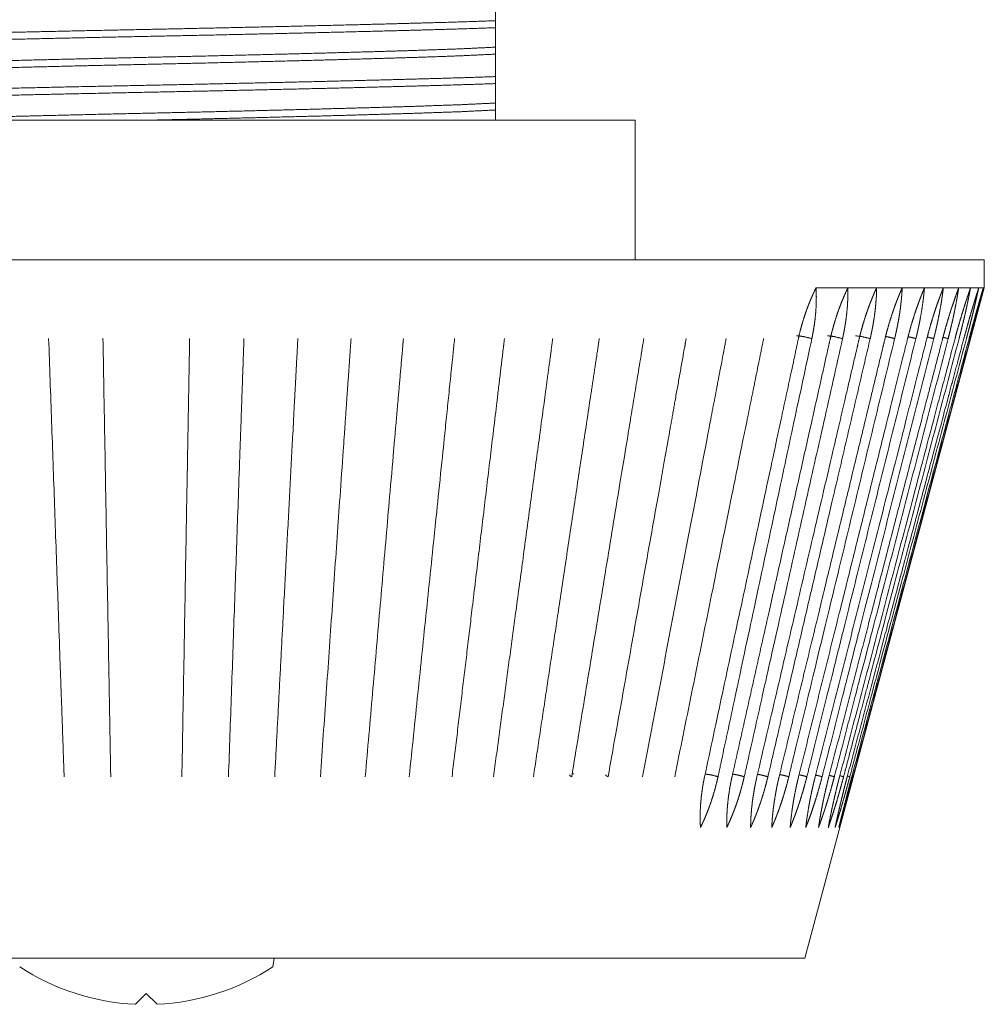
# Model space of a CAD drawing. Units: inches. Extents: x 7.5 to 33.1, y 11.9 to 23.5.
# Drawn here: x 13.5 to 14.4, y 21.7 to 22.6 of the extents above; entities that cross this region are included whole.
import ezdxf

# ---------------------------------------------------------------- set-up
doc = ezdxf.new("R2010")
doc.units = ezdxf.units.IN
doc.header["$MEASUREMENT"] = 0
doc.layers.add('1', color=7, linetype='Continuous', true_color=0xffffff)

msp = doc.modelspace()

# ---------------------------------------------------------------- linework, layer by layer
at = {"layer": '1', "color": 18, "linetype": 'Continuous', "lineweight": 18}
for p, q in [((13.93347, 22.5621), (13.93347, 22.55585)), ((13.93347, 22.5121), (13.93347, 22.50585)), ((13.93347, 22.48218), (13.93347, 22.47308)), ((14.05847, 22.34804), (14.05847, 22.47304)), ((14.37097, 22.32304), (14.37097, 22.34804)), ((14.21021, 21.72304), (14.37097, 22.32304)), ((13.7343, 21.71553), (13.73549, 21.72304)), ((13.61121, 21.68188), (13.62097, 21.69165)), ((13.62097, 21.69165), (13.63074, 21.68188))]:
    msp.add_line(p, q, dxfattribs=at)
for start, end in [(236.71176, 267.28824), (272.71176, 303.28824)]:
    msp.add_arc((13.62097, 21.88813), 0.20648, start, end, dxfattribs=at)
for points, knots in [([(13.93347, 22.58218), (13.93347, 22.57274), (13.93347, 22.5621)], [0, 0, 0.469844, 1, 1]), ([(13.30847, 22.54648), (13.33087, 22.54728), (13.35581, 22.54804), (13.39996, 22.54924), (13.4504, 22.55052), (13.50544, 22.55181), (13.56303, 22.55309), (13.67891, 22.55549), (13.7365, 22.55677), (13.79155, 22.55806), (13.84199, 22.55934), (13.88614, 22.56054), (13.91108, 22.5613), (13.93347, 22.5621)], [0, 0, 0.035845, 0.075753, 0.146402, 0.2271, 0.315168, 0.407306, 0.592695, 0.684832, 0.772901, 0.853599, 0.924248, 0.964155, 1, 1]), ([(13.30847, 22.54023), (13.33087, 22.54103), (13.35581, 22.54179), (13.39996, 22.54299), (13.4504, 22.54427), (13.50544, 22.54556), (13.56303, 22.54684), (13.67891, 22.54924), (13.7365, 22.55052), (13.79155, 22.55181), (13.84199, 22.55309), (13.88614, 22.55429), (13.91108, 22.55505), (13.93347, 22.55585)], [0, 0, 0.035845, 0.075753, 0.146402, 0.2271, 0.315168, 0.407306, 0.592695, 0.684832, 0.772901, 0.853599, 0.924248, 0.964155, 1, 1]), ([(13.30847, 22.52015), (13.33932, 22.52164), (13.37877, 22.52304), (13.4191, 22.52424), (13.46517, 22.52552), (13.51545, 22.52681), (13.56805, 22.52809), (13.6739, 22.53049), (13.7265, 22.53177), (13.77678, 22.53306), (13.82285, 22.53434), (13.86318, 22.53554), (13.90263, 22.53694), (13.93347, 22.53843)], [0, 0, 0.049386, 0.112524, 0.177052, 0.250755, 0.331189, 0.415341, 0.58466, 0.668811, 0.749246, 0.822949, 0.887477, 0.950614, 1, 1]), ([(13.30847, 22.5139), (13.33932, 22.51539), (13.37877, 22.51679), (13.4191, 22.51799), (13.46517, 22.51927), (13.51545, 22.52056), (13.56805, 22.52184), (13.6739, 22.52424), (13.7265, 22.52552), (13.77678, 22.52681), (13.82285, 22.52809), (13.86318, 22.52929), (13.90263, 22.53069), (13.93347, 22.53218)], [0, 0, 0.049386, 0.112524, 0.177052, 0.250755, 0.331189, 0.415341, 0.58466, 0.668811, 0.749246, 0.822949, 0.887477, 0.950614, 1, 1]), ([(13.93347, 22.53218), (13.93347, 22.52274), (13.93347, 22.5121)], [0, 0, 0.469844, 1, 1]), ([(13.30847, 22.49648), (13.33087, 22.49728), (13.35581, 22.49804), (13.39996, 22.49924), (13.4504, 22.50052), (13.50544, 22.50181), (13.56303, 22.50309), (13.67891, 22.50549), (13.7365, 22.50677), (13.79155, 22.50806), (13.84199, 22.50934), (13.88614, 22.51054), (13.91108, 22.5113), (13.93347, 22.5121)], [0, 0, 0.035845, 0.075753, 0.146402, 0.2271, 0.315168, 0.407306, 0.592695, 0.684832, 0.772901, 0.853599, 0.924248, 0.964155, 1, 1]), ([(13.30847, 22.49023), (13.33087, 22.49103), (13.35581, 22.49179), (13.39996, 22.49299), (13.4504, 22.49427), (13.50544, 22.49556), (13.56303, 22.49684), (13.67891, 22.49924), (13.7365, 22.50052), (13.79155, 22.50181), (13.84199, 22.50309), (13.88614, 22.50429), (13.91108, 22.50505), (13.93347, 22.50585)], [0, 0, 0.035845, 0.075753, 0.146402, 0.2271, 0.315168, 0.407306, 0.592695, 0.684832, 0.772901, 0.853599, 0.924248, 0.964155, 1, 1]), ([(13.37842, 22.47303), (13.37877, 22.47304), (13.4191, 22.47424), (13.46517, 22.47552), (13.51545, 22.47681), (13.56805, 22.47809), (13.6739, 22.48049), (13.7265, 22.48177), (13.77678, 22.48306), (13.82285, 22.48434), (13.86318, 22.48554), (13.90263, 22.48694), (13.93347, 22.48843)], [0, 0, 0.000642, 0.073305, 0.1563, 0.246874, 0.341635, 0.532299, 0.627058, 0.717634, 0.800629, 0.873292, 0.944388, 1, 1]), ([(13.62097, 22.47304), (13.6739, 22.47424), (13.7265, 22.47552), (13.77678, 22.47681), (13.82285, 22.47809), (13.86318, 22.47929), (13.90263, 22.48069), (13.93347, 22.48218)], [0, 0, 0.169319, 0.33762, 0.498492, 0.645898, 0.774954, 0.901227, 1, 1]), ([(13.18347, 22.47304), (13.1997, 22.47304), (13.24717, 22.47304), (13.32236, 22.47304), (13.36868, 22.47304), (13.47446, 22.47304), (13.59112, 22.47304), (13.70999, 22.47304), (13.82225, 22.47304), (13.91959, 22.47304), (13.99478, 22.47304), (14.02225, 22.47304), (14.0544, 22.47304), (14.05847, 22.47304)], [0, 0, 0.018541, 0.07279, 0.158723, 0.211659, 0.33256, 0.465879, 0.601728, 0.730033, 0.841278, 0.92721, 0.958607, 0.995344, 1, 1]), ([(14.37097, 22.34804), (14.35459, 22.34804), (14.30613, 22.34804), (14.22774, 22.34804), (14.12282, 22.34804), (13.99597, 22.34804), (13.85274, 22.34804), (13.69937, 22.34804), (13.54258, 22.34804), (13.38921, 22.34804), (13.24597, 22.34804), (13.11913, 22.34804), (13.06362, 22.34804), (12.97146, 22.34804), (12.90768, 22.34804), (12.87508, 22.34804), (12.87097, 22.34804)], [0, 0, 0.010926, 0.043227, 0.095492, 0.165434, 0.25, 0.345492, 0.447736, 0.552264, 0.654508, 0.75, 0.834565, 0.871573, 0.933013, 0.975528, 0.997261, 1, 1]), ([(14.22036, 22.32304), (14.21971, 22.32169), (14.21906, 22.32033), (14.21842, 22.31897), (14.2178, 22.3176), (14.21657, 22.31485), (14.21539, 22.31207), (14.21424, 22.30926), (14.21314, 22.30644), (14.21207, 22.30358), (14.21105, 22.30072), (14.20915, 22.29497), (14.20744, 22.2892), (14.20591, 22.2834), (14.20457, 22.27759)], [0, 0, 0.031102, 0.062238, 0.093424, 0.124633, 0.187109, 0.24977, 0.312573, 0.375533, 0.438677, 0.501762, 0.627307, 0.752087, 0.876276, 1, 1]), ([(14.21659, 22.27759), (14.2169, 22.27905), (14.21719, 22.28052), (14.21748, 22.28199), (14.21775, 22.28345), (14.21826, 22.28638), (14.21872, 22.28929), (14.21949, 22.29507), (14.22007, 22.30079), (14.22044, 22.30646), (14.22062, 22.31207), (14.22064, 22.31485), (14.2206, 22.31761), (14.22051, 22.32034), (14.22036, 22.32304)], [0, 0, 0.032685, 0.065389, 0.098079, 0.130724, 0.195621, 0.260023, 0.387484, 0.513212, 0.637338, 0.760076, 0.820881, 0.881158, 0.940856, 1, 1]), ([(14.24885, 22.32304), (14.24821, 22.32169), (14.24758, 22.32033), (14.24696, 22.31897), (14.24635, 22.3176), (14.24516, 22.31485), (14.244, 22.31207), (14.24287, 22.30926), (14.24178, 22.30644), (14.24072, 22.30358), (14.23971, 22.30072), (14.23781, 22.29497), (14.23608, 22.2892), (14.23452, 22.2834), (14.23313, 22.27759)], [0, 0, 0.03097, 0.061977, 0.093036, 0.124135, 0.186438, 0.248947, 0.311657, 0.374565, 0.437685, 0.500772, 0.626433, 0.751426, 0.875921, 1, 1]), ([(14.24407, 22.27759), (14.24439, 22.27905), (14.2447, 22.28052), (14.24501, 22.28199), (14.2453, 22.28345), (14.24585, 22.28638), (14.24635, 22.28929), (14.24722, 22.29507), (14.24792, 22.30079), (14.24843, 22.30646), (14.24876, 22.31207), (14.24885, 22.31485), (14.2489, 22.31761), (14.2489, 22.32034), (14.24885, 22.32304)], [0, 0, 0.03271, 0.065436, 0.098154, 0.130822, 0.195779, 0.260245, 0.387823, 0.513641, 0.637811, 0.76051, 0.821257, 0.881444, 0.941019, 1, 1]), ([(14.27459, 22.32304), (14.27397, 22.32169), (14.27336, 22.32033), (14.27277, 22.31897), (14.27217, 22.3176), (14.27101, 22.31485), (14.26988, 22.31207), (14.26878, 22.30926), (14.26771, 22.30644), (14.26667, 22.30358), (14.26567, 22.30072), (14.26377, 22.29497), (14.26203, 22.2892), (14.26045, 22.2834), (14.25901, 22.27759)], [0, 0, 0.0308, 0.061681, 0.092604, 0.123596, 0.185706, 0.248083, 0.310679, 0.37353, 0.436621, 0.499717, 0.6255, 0.750725, 0.875525, 1, 1]), ([(14.26882, 22.27759), (14.26916, 22.27905), (14.26948, 22.28052), (14.2698, 22.28199), (14.27011, 22.28345), (14.2707, 22.28638), (14.27125, 22.28929), (14.27222, 22.29507), (14.27303, 22.30079), (14.27367, 22.30646), (14.27415, 22.31207), (14.27433, 22.31485), (14.27446, 22.31761), (14.27454, 22.32034), (14.27459, 22.32304)], [0, 0, 0.032708, 0.065445, 0.098172, 0.130854, 0.195838, 0.260341, 0.388007, 0.513905, 0.638119, 0.76081, 0.821523, 0.88165, 0.941138, 1, 1]), ([(14.29747, 22.32304), (14.29688, 22.32169), (14.29629, 22.32033), (14.29572, 22.31897), (14.29515, 22.3176), (14.29402, 22.31485), (14.29293, 22.31207), (14.29185, 22.30926), (14.29081, 22.30644), (14.28979, 22.30358), (14.2888, 22.30072), (14.28693, 22.29497), (14.28519, 22.2892), (14.28358, 22.2834), (14.2821, 22.27759)], [0, 0, 0.030662, 0.06138, 0.092183, 0.123059, 0.184968, 0.247178, 0.309678, 0.372452, 0.435517, 0.498615, 0.624517, 0.749965, 0.875106, 1, 1]), ([(14.29074, 22.27759), (14.29109, 22.27905), (14.29143, 22.28052), (14.29176, 22.28199), (14.29209, 22.28345), (14.29271, 22.28638), (14.2933, 22.28929), (14.29437, 22.29507), (14.29529, 22.30079), (14.29606, 22.30646), (14.29668, 22.31207), (14.29694, 22.31485), (14.29716, 22.31761), (14.29733, 22.32034), (14.29747, 22.32304)], [0, 0, 0.032695, 0.065417, 0.098135, 0.130814, 0.195802, 0.26032, 0.388032, 0.513989, 0.638259, 0.760969, 0.821672, 0.881773, 0.941212, 1, 1]), ([(14.31739, 22.32304), (14.31683, 22.32169), (14.31627, 22.32033), (14.31572, 22.31897), (14.31517, 22.3176), (14.31409, 22.31485), (14.31303, 22.31207), (14.31199, 22.30926), (14.31098, 22.30644), (14.30999, 22.30358), (14.30902, 22.30072), (14.30717, 22.29497), (14.30543, 22.2892), (14.30381, 22.2834), (14.30231, 22.27759)], [0, 0, 0.030502, 0.061077, 0.091753, 0.122504, 0.184208, 0.246261, 0.308647, 0.371349, 0.434373, 0.497477, 0.623488, 0.749183, 0.874671, 1, 1]), ([(14.30973, 22.27759), (14.31009, 22.27905), (14.31044, 22.28052), (14.31079, 22.28199), (14.31113, 22.28345), (14.31179, 22.28638), (14.31241, 22.28929), (14.31357, 22.29507), (14.3146, 22.30079), (14.3155, 22.30646), (14.31626, 22.31207), (14.3166, 22.31485), (14.3169, 22.31761), (14.31716, 22.32034), (14.31739, 22.32304)], [0, 0, 0.032663, 0.065353, 0.098052, 0.130712, 0.195672, 0.260178, 0.387905, 0.513906, 0.638232, 0.760992, 0.82171, 0.881811, 0.941239, 1, 1]), ([(14.33427, 22.32304), (14.33373, 22.32169), (14.33321, 22.32033), (14.33268, 22.31897), (14.33216, 22.3176), (14.33113, 22.31485), (14.33011, 22.31207), (14.32911, 22.30926), (14.32813, 22.30644), (14.32717, 22.30358), (14.32623, 22.30072), (14.32441, 22.29497), (14.32269, 22.2892), (14.32106, 22.2834), (14.31953, 22.27759)], [0, 0, 0.030336, 0.060775, 0.091315, 0.121947, 0.183444, 0.245345, 0.3076, 0.370224, 0.43322, 0.496324, 0.62245, 0.748377, 0.874222, 1, 1]), ([(14.32571, 22.27759), (14.32608, 22.27905), (14.32644, 22.28052), (14.3268, 22.28199), (14.32716, 22.28345), (14.32784, 22.28638), (14.3285, 22.28929), (14.32974, 22.29507), (14.33087, 22.30079), (14.33189, 22.30646), (14.3328, 22.31207), (14.33322, 22.31485), (14.3336, 22.31761), (14.33395, 22.32034), (14.33427, 22.32304)], [0, 0, 0.032606, 0.065254, 0.097912, 0.130536, 0.195447, 0.259915, 0.387623, 0.513656, 0.638043, 0.760876, 0.821629, 0.881769, 0.941224, 1, 1]), ([(14.34802, 22.32304), (14.34752, 22.32169), (14.34703, 22.32033), (14.34653, 22.31897), (14.34604, 22.3176), (14.34506, 22.31485), (14.34409, 22.31207), (14.34314, 22.30926), (14.3422, 22.30644), (14.34126, 22.30358), (14.34035, 22.30072), (14.33857, 22.29497), (14.33688, 22.2892), (14.33525, 22.2834), (14.3337, 22.27759)], [0, 0, 0.030191, 0.060487, 0.090888, 0.121405, 0.182704, 0.244428, 0.306569, 0.369109, 0.43206, 0.495176, 0.621399, 0.747561, 0.873757, 1, 1]), ([(14.33861, 22.27759), (14.33899, 22.27905), (14.33936, 22.28052), (14.33973, 22.28199), (14.34009, 22.28345), (14.34081, 22.28638), (14.3415, 22.28929), (14.34282, 22.29507), (14.34404, 22.30079), (14.34518, 22.30646), (14.34623, 22.31207), (14.34672, 22.31485), (14.34718, 22.31761), (14.34762, 22.32034), (14.34802, 22.32304)], [0, 0, 0.03255, 0.065133, 0.097733, 0.130316, 0.195142, 0.259556, 0.387204, 0.513245, 0.637692, 0.76063, 0.821439, 0.88164, 0.941158, 1, 1]), ([(14.3586, 22.32304), (14.35814, 22.32169), (14.35767, 22.32033), (14.35721, 22.31897), (14.35675, 22.3176), (14.35583, 22.31485), (14.35491, 22.31207), (14.354, 22.30926), (14.3531, 22.30644), (14.35221, 22.30358), (14.35133, 22.30072), (14.3496, 22.29497), (14.34793, 22.2892), (14.34631, 22.2834), (14.34475, 22.27759)], [0, 0, 0.030032, 0.060194, 0.090474, 0.120874, 0.181964, 0.243531, 0.305555, 0.368015, 0.430924, 0.494034, 0.620355, 0.746751, 0.873298, 1, 1]), ([(14.34837, 22.27759), (14.34875, 22.27905), (14.34913, 22.28052), (14.34951, 22.28199), (14.34989, 22.28345), (14.35062, 22.28638), (14.35134, 22.28929), (14.35273, 22.29507), (14.35406, 22.30079), (14.35531, 22.30646), (14.35649, 22.31207), (14.35705, 22.31485), (14.35759, 22.31761), (14.35811, 22.32034), (14.3586, 22.32304)], [0, 0, 0.032463, 0.064976, 0.097514, 0.130026, 0.194753, 0.25909, 0.386651, 0.512685, 0.637196, 0.760257, 0.821144, 0.881442, 0.941058, 1, 1]), ([(14.36596, 22.32304), (14.36553, 22.32169), (14.3651, 22.32033), (14.36467, 22.31897), (14.36424, 22.3176), (14.36338, 22.31485), (14.36252, 22.31207), (14.36167, 22.30926), (14.36081, 22.30644), (14.35996, 22.30358), (14.35911, 22.30072), (14.35744, 22.29497), (14.35581, 22.2892), (14.3542, 22.2834), (14.35264, 22.27759)], [0, 0, 0.029895, 0.059922, 0.090079, 0.120368, 0.181273, 0.242683, 0.304586, 0.366971, 0.429841, 0.492935, 0.619341, 0.745954, 0.872844, 1, 1]), ([(14.35495, 22.27759), (14.35534, 22.27905), (14.35572, 22.28052), (14.35611, 22.28199), (14.35649, 22.28345), (14.35725, 22.28638), (14.358, 22.28929), (14.35945, 22.29507), (14.36086, 22.30079), (14.36222, 22.30646), (14.36353, 22.31207), (14.36416, 22.31485), (14.36478, 22.31761), (14.36537, 22.32034), (14.36596, 22.32304)], [0, 0, 0.032406, 0.064836, 0.097292, 0.129696, 0.1943, 0.258574, 0.385981, 0.511987, 0.636597, 0.759766, 0.820753, 0.881162, 0.940911, 1, 1]), ([(14.37005, 22.32304), (14.36927, 22.32033), (14.36887, 22.31897), (14.36768, 22.31485), (14.36689, 22.31207), (14.36609, 22.30926), (14.36528, 22.30644), (14.36447, 22.30358), (14.36367, 22.30072), (14.36206, 22.29497), (14.36047, 22.2892), (14.35889, 22.2834), (14.35732, 22.27759)], [0, 0, 0.059682, 0.089726, 0.180626, 0.241899, 0.303688, 0.365993, 0.428815, 0.491893, 0.618386, 0.745194, 0.872405, 1, 1]), ([(14.35832, 22.27759), (14.35871, 22.27905), (14.3591, 22.28052), (14.35988, 22.28345), (14.36066, 22.28638), (14.36142, 22.28929), (14.36294, 22.29507), (14.36443, 22.30079), (14.36589, 22.30646), (14.36732, 22.31207), (14.36802, 22.31485), (14.36871, 22.31761), (14.36939, 22.32034), (14.37005, 22.32304)], [0, 0, 0.032271, 0.0646, 0.129325, 0.193789, 0.257906, 0.385197, 0.511165, 0.635802, 0.759167, 0.820269, 0.880815, 0.940723, 1, 1]), ([(13.54744, 21.88557), (13.54685, 21.90227), (13.54412, 21.97954), (13.53358, 22.27759)], [0, 0, 0.042606, 0.239721, 1, 1]), ([(13.58221, 22.27775), (13.58221, 22.27767), (13.58219, 22.27759)], [0, 0, 0.49692, 1, 1]), ([(13.58914, 21.88557), (13.58884, 21.90227), (13.58747, 21.97954), (13.58219, 22.27759)], [0, 0, 0.042606, 0.239721, 1, 1]), ([(13.65975, 22.27759), (13.65946, 22.26085), (13.65809, 22.18357), (13.65281, 21.88557)], [0, 0, 0.042701, 0.239817, 1, 1]), ([(13.65975, 22.27759), (13.65974, 22.27767), (13.65974, 22.27775)], [0, 0, 0.50308, 1, 1]), ([(13.70837, 22.27759), (13.70777, 22.26085), (13.70504, 22.18357), (13.69451, 21.88557)], [0, 0, 0.042701, 0.239817, 1, 1]), ([(13.75659, 22.27759), (13.75615, 22.26922), (13.75367, 22.22221), (13.74376, 22.03457), (13.73589, 21.88557)], [0, 0, 0.021353, 0.141257, 0.619911, 1, 1]), ([(13.80423, 22.27759), (13.80364, 22.26922), (13.80035, 22.22221), (13.79764, 22.18357), (13.77676, 21.88557)], [0, 0, 0.021353, 0.141257, 0.239817, 1, 1]), ([(13.85106, 22.27759), (13.85034, 22.26922), (13.84625, 22.22221), (13.84288, 22.18357), (13.81695, 21.88557)], [0, 0, 0.021353, 0.141257, 0.239817, 1, 1]), ([(13.89689, 22.27759), (13.89516, 22.26085), (13.88716, 22.18357), (13.85629, 21.88557)], [0, 0, 0.042702, 0.239817, 1, 1]), ([(13.94151, 22.27759), (13.94051, 22.26922), (13.93489, 22.22221), (13.91243, 22.03457), (13.8946, 21.88557)], [0, 0, 0.021352, 0.141257, 0.61991, 1, 1]), ([(13.98474, 22.27759), (13.98247, 22.26085), (13.97724, 22.22221), (13.95186, 22.03457), (13.93171, 21.88557)], [0, 0, 0.042702, 0.141257, 0.619911, 1, 1]), ([(14.02636, 22.27759), (14.02385, 22.26085), (14.01804, 22.22221), (13.98985, 22.03457), (13.96746, 21.88557)], [0, 0, 0.042702, 0.141257, 0.61991, 1, 1]), ([(14.06622, 22.27759), (14.06347, 22.26085), (14.05075, 22.18357), (14.00169, 21.88557)], [0, 0, 0.042701, 0.239816, 1, 1]), ([(14.10413, 22.27759), (14.10264, 22.26922), (14.09426, 22.22221), (14.08738, 22.18357), (14.03427, 21.88557)], [0, 0, 0.021353, 0.141257, 0.239817, 1, 1]), ([(14.13993, 22.27759), (14.13673, 22.26085), (14.12197, 22.18357), (14.06503, 21.88557)], [0, 0, 0.042701, 0.239816, 1, 1]), ([(14.17346, 22.27759), (14.17006, 22.26085), (14.15437, 22.18357), (14.09385, 21.88557)], [0, 0, 0.042702, 0.239817, 1, 1]), ([(14.20457, 22.27759), (14.20098, 22.26085), (14.18443, 22.18357), (14.12061, 21.88557)], [0, 0, 0.042702, 0.239816, 1, 1]), ([(14.13263, 21.88557), (14.13621, 21.90227), (14.15276, 21.97954), (14.21659, 22.27759)], [0, 0, 0.042606, 0.239721, 1, 1]), ([(14.23313, 22.27759), (14.23125, 22.26922), (14.22071, 22.22221), (14.17861, 22.03457), (14.14518, 21.88557)], [0, 0, 0.021352, 0.141256, 0.61991, 1, 1]), ([(14.15612, 21.88557), (14.15987, 21.90227), (14.1772, 21.97954), (14.24407, 22.27759)], [0, 0, 0.042606, 0.239722, 1, 1]), ([(14.25901, 22.27759), (14.25706, 22.26922), (14.24608, 22.22221), (14.23706, 22.18357), (14.16746, 21.88557)], [0, 0, 0.021353, 0.141257, 0.239816, 1, 1]), ([(14.17727, 21.88557), (14.17922, 21.89392), (14.19019, 21.9409), (14.23402, 22.12856), (14.26882, 22.27759)], [0, 0, 0.021304, 0.141162, 0.619861, 1, 1]), ([(14.2821, 22.27759), (14.28008, 22.26922), (14.26872, 22.22221), (14.22336, 22.03457), (14.18735, 21.88557)], [0, 0, 0.021352, 0.141256, 0.61991, 1, 1]), ([(14.19598, 21.88557), (14.20002, 21.90227), (14.2187, 21.97954), (14.29074, 22.27759)], [0, 0, 0.042605, 0.239721, 1, 1]), ([(14.20291, 22.28016), (14.20939, 22.27941), (14.21659, 22.27759)], [0, 0, 0.467615, 1, 1]), ([(14.30231, 22.27759), (14.29814, 22.26085), (14.28853, 22.22221), (14.24184, 22.03457), (14.20476, 21.88557)], [0, 0, 0.042701, 0.141257, 0.61991, 1, 1]), ([(14.21218, 21.88557), (14.21634, 21.90227), (14.23557, 21.97954), (14.30973, 22.27759)], [0, 0, 0.042605, 0.239721, 1, 1]), ([(14.31953, 22.27759), (14.31526, 22.26085), (14.29557, 22.18357), (14.21962, 21.88557)], [0, 0, 0.042701, 0.239816, 1, 1]), ([(14.2258, 21.88557), (14.23005, 21.90227), (14.24975, 21.97954), (14.32571, 22.27759)], [0, 0, 0.042605, 0.239722, 1, 1]), ([(14.23056, 22.28016), (14.23677, 22.27941), (14.24407, 22.27759)], [0, 0, 0.453838, 1, 1]), ([(14.3337, 22.27759), (14.33152, 22.26922), (14.31931, 22.22221), (14.27057, 22.03457), (14.23186, 21.88557)], [0, 0, 0.021353, 0.141257, 0.61991, 1, 1]), ([(14.23677, 21.88557), (14.24111, 21.90227), (14.26118, 21.97954), (14.33861, 22.27759)], [0, 0, 0.042606, 0.239722, 1, 1]), ([(14.34475, 22.27759), (14.34034, 22.26085), (14.31997, 22.18357), (14.24143, 21.88557)], [0, 0, 0.042701, 0.239816, 1, 1]), ([(14.24505, 21.88557), (14.24725, 21.89392), (14.25963, 21.9409), (14.26981, 21.97954), (14.34837, 22.27759)], [0, 0, 0.021304, 0.141162, 0.239721, 1, 1]), ([(14.35264, 22.27759), (14.34818, 22.26085), (14.3379, 22.22221), (14.28795, 22.03457), (14.24829, 21.88557)], [0, 0, 0.042702, 0.141257, 0.61991, 1, 1]), ([(14.2506, 21.88557), (14.25504, 21.90227), (14.27561, 21.97954), (14.35495, 22.27759)], [0, 0, 0.042606, 0.239721, 1, 1]), ([(14.35732, 22.27759), (14.35284, 22.26085), (14.33216, 22.18357), (14.2524, 21.88557)], [0, 0, 0.042702, 0.239817, 1, 1]), ([(14.25339, 21.88557), (14.25786, 21.90227), (14.27855, 21.97954), (14.35832, 22.27759)], [0, 0, 0.042605, 0.239722, 1, 1]), ([(14.25555, 22.28016), (14.26145, 22.27941), (14.26882, 22.27759)], [0, 0, 0.439544, 1, 1]), ([(14.28261, 22.27955), (14.28669, 22.27867), (14.29074, 22.27759)], [0, 0, 0.499538, 1, 1]), ([(14.3028, 22.27931), (14.30628, 22.27851), (14.30973, 22.27759)], [0, 0, 0.499681, 1, 1]), ([(14.31991, 22.27906), (14.32282, 22.27836), (14.32571, 22.27759)], [0, 0, 0.49958, 1, 1]), ([(14.33399, 22.27878), (14.3363, 22.2782), (14.33861, 22.27759)], [0, 0, 0.499719, 1, 1]), ([(14.00169, 21.88557), (14.00021, 21.88641), (13.99976, 21.88717)], [0, 0, 0.662572, 1, 1]), ([(14.00199, 21.88806), (14.0028, 21.88811), (14.0037, 21.88813)], [0, 0, 0.471904, 1, 1]), ([(14.03427, 21.88557), (14.03248, 21.8865), (14.03194, 21.8873)], [0, 0, 0.676158, 1, 1]), ([(14.03462, 21.88812), (14.03498, 21.88813), (14.03536, 21.88813)], [0, 0, 0.488079, 1, 1]), ([(14.12103, 21.88802), (14.12687, 21.8871), (14.13263, 21.88557)], [0, 0, 0.49783, 1, 1]), ([(14.14567, 21.88789), (14.15093, 21.88695), (14.15612, 21.88557)], [0, 0, 0.498761, 1, 1]), ([(14.16787, 21.88774), (14.17259, 21.88681), (14.17727, 21.88557)], [0, 0, 0.498462, 1, 1]), ([(14.18774, 21.88754), (14.19188, 21.88666), (14.19598, 21.88557)], [0, 0, 0.498716, 1, 1]), ([(14.20518, 21.8873), (14.20869, 21.8865), (14.21218, 21.88557)], [0, 0, 0.49906, 1, 1]), ([(14.21994, 21.88705), (14.22287, 21.88634), (14.2258, 21.88557)], [0, 0, 0.499161, 1, 1]), ([(13.58915, 21.88572), (13.58915, 21.88564), (13.58914, 21.88557)], [0, 0, 0.497202, 1, 1]), ([(13.65281, 21.88557), (13.6528, 21.88564), (13.6528, 21.88572)], [0, 0, 0.503303, 1, 1]), ([(14.12061, 21.88557), (14.1203, 21.8841), (14.12001, 21.88263), (14.11972, 21.88117), (14.11945, 21.8797), (14.11895, 21.87677), (14.11849, 21.87386), (14.11774, 21.86808), (14.11718, 21.86235), (14.11682, 21.85667), (14.11666, 21.85106), (14.11666, 21.84827), (14.1167, 21.84551), (14.1168, 21.84278), (14.11694, 21.84008)], [0, 0, 0.032691, 0.065374, 0.098044, 0.130655, 0.195534, 0.259942, 0.387351, 0.513098, 0.637294, 0.760047, 0.820883, 0.881195, 0.940894, 1, 1]), ([(14.11694, 21.84008), (14.1176, 21.84143), (14.11824, 21.84278), (14.11888, 21.84415), (14.1195, 21.84551), (14.12072, 21.84827), (14.1219, 21.85105), (14.12304, 21.85386), (14.12413, 21.85669), (14.12519, 21.85955), (14.1262, 21.86242), (14.12808, 21.86818), (14.12978, 21.87395), (14.13129, 21.87975), (14.13263, 21.88557)], [0, 0, 0.031103, 0.062239, 0.093428, 0.124624, 0.187108, 0.249735, 0.312526, 0.375477, 0.438603, 0.501706, 0.627234, 0.752051, 0.876255, 1, 1]), ([(14.14518, 21.88557), (14.14486, 21.8841), (14.14454, 21.88263), (14.14424, 21.88117), (14.14395, 21.8797), (14.14341, 21.87677), (14.14291, 21.87386), (14.14205, 21.86808), (14.14138, 21.86235), (14.14089, 21.85667), (14.14058, 21.85106), (14.14049, 21.84827), (14.14045, 21.84551), (14.14046, 21.84278), (14.14051, 21.84008)], [0, 0, 0.032718, 0.065426, 0.098118, 0.13076, 0.195696, 0.260171, 0.387698, 0.513535, 0.637767, 0.760477, 0.821254, 0.881476, 0.941052, 1, 1]), ([(14.14051, 21.84008), (14.14115, 21.84143), (14.14178, 21.84278), (14.14239, 21.84415), (14.143, 21.84551), (14.14419, 21.84827), (14.14534, 21.85105), (14.14646, 21.85386), (14.14754, 21.85669), (14.14858, 21.85955), (14.14959, 21.86242), (14.15147, 21.86818), (14.15318, 21.87395), (14.15473, 21.87975), (14.15612, 21.88557)], [0, 0, 0.030958, 0.061967, 0.09303, 0.124118, 0.186433, 0.248912, 0.311613, 0.374503, 0.437609, 0.500717, 0.626356, 0.75139, 0.875897, 1, 1]), ([(14.16746, 21.88557), (14.16712, 21.8841), (14.16679, 21.88263), (14.16648, 21.88117), (14.16617, 21.8797), (14.16558, 21.87677), (14.16504, 21.87386), (14.16409, 21.86808), (14.1633, 21.86235), (14.16268, 21.85667), (14.16222, 21.85106), (14.16206, 21.84827), (14.16193, 21.84551), (14.16185, 21.84278), (14.16181, 21.84008)], [0, 0, 0.032726, 0.065439, 0.098142, 0.1308, 0.195773, 0.260286, 0.387894, 0.513805, 0.638081, 0.760776, 0.821516, 0.881678, 0.941168, 1, 1]), ([(14.16181, 21.84008), (14.16242, 21.84143), (14.16303, 21.84278), (14.16363, 21.84415), (14.16422, 21.84551), (14.16537, 21.84827), (14.16649, 21.85105), (14.16759, 21.85386), (14.16864, 21.85669), (14.16967, 21.85955), (14.17066, 21.86242), (14.17253, 21.86818), (14.17426, 21.87395), (14.17583, 21.87975), (14.17727, 21.88557)], [0, 0, 0.030816, 0.061672, 0.092628, 0.123596, 0.18572, 0.248044, 0.310647, 0.37347, 0.436549, 0.499667, 0.62542, 0.750686, 0.875508, 1, 1]), ([(14.18735, 21.88557), (14.187, 21.8841), (14.18666, 21.88263), (14.18632, 21.88117), (14.186, 21.8797), (14.18538, 21.87677), (14.1848, 21.87386), (14.18375, 21.86808), (14.18285, 21.86235), (14.1821, 21.85667), (14.1815, 21.85106), (14.18125, 21.84827), (14.18105, 21.84551), (14.18087, 21.84278), (14.18074, 21.84008)], [0, 0, 0.032715, 0.065423, 0.098118, 0.130775, 0.195747, 0.260278, 0.38794, 0.513909, 0.638228, 0.760937, 0.821667, 0.881799, 0.94124, 1, 1]), ([(14.18074, 21.84008), (14.18133, 21.84143), (14.18191, 21.84278), (14.18249, 21.84415), (14.18306, 21.84551), (14.18417, 21.84827), (14.18526, 21.85105), (14.18632, 21.85386), (14.18736, 21.85669), (14.18836, 21.85955), (14.18934, 21.86242), (14.19119, 21.86818), (14.19291, 21.87395), (14.19451, 21.87975), (14.19598, 21.88557)], [0, 0, 0.030651, 0.061386, 0.092197, 0.123049, 0.184976, 0.247149, 0.309634, 0.372395, 0.43544, 0.498574, 0.624439, 0.749931, 0.875086, 1, 1]), ([(14.20476, 21.88557), (14.2044, 21.8841), (14.20404, 21.88263), (14.2037, 21.88117), (14.20336, 21.8797), (14.20271, 21.87677), (14.20209, 21.87386), (14.20095, 21.86808), (14.19995, 21.86235), (14.19907, 21.85667), (14.19833, 21.85106), (14.198, 21.84827), (14.19771, 21.84551), (14.19745, 21.84278), (14.19723, 21.84008)], [0, 0, 0.032677, 0.065355, 0.098035, 0.130674, 0.195622, 0.260144, 0.387819, 0.513834, 0.638206, 0.760956, 0.821698, 0.881831, 0.941263, 1, 1]), ([(14.19723, 21.84008), (14.19779, 21.84143), (14.19835, 21.84278), (14.1989, 21.84415), (14.19944, 21.84551), (14.20051, 21.84827), (14.20156, 21.85105), (14.20259, 21.85386), (14.20359, 21.85669), (14.20457, 21.85955), (14.20553, 21.86242), (14.20735, 21.86818), (14.20907, 21.87395), (14.21068, 21.87975), (14.21218, 21.88557)], [0, 0, 0.030505, 0.061083, 0.091767, 0.122496, 0.18422, 0.246238, 0.308611, 0.371291, 0.434307, 0.497439, 0.623414, 0.749143, 0.874644, 1, 1]), ([(14.21962, 21.88557), (14.21925, 21.8841), (14.21888, 21.88263), (14.21853, 21.88117), (14.21817, 21.8797), (14.21749, 21.87677), (14.21684, 21.87386), (14.21562, 21.86808), (14.21451, 21.86235), (14.21351, 21.85667), (14.21263, 21.85106), (14.21223, 21.84827), (14.21185, 21.84551), (14.21151, 21.84278), (14.21119, 21.84008)], [0, 0, 0.032639, 0.065269, 0.097908, 0.130514, 0.195416, 0.259903, 0.387554, 0.513593, 0.638023, 0.760846, 0.821619, 0.881783, 0.941242, 1, 1]), ([(14.21119, 21.84008), (14.21172, 21.84143), (14.21225, 21.84278), (14.21277, 21.84415), (14.21329, 21.84551), (14.21432, 21.84827), (14.21532, 21.85105), (14.21631, 21.85386), (14.21728, 21.85669), (14.21823, 21.85955), (14.21916, 21.86242), (14.22095, 21.86818), (14.22265, 21.87395), (14.22427, 21.87975), (14.2258, 21.88557)], [0, 0, 0.030339, 0.06078, 0.091331, 0.121953, 0.18346, 0.245318, 0.307563, 0.37018, 0.43316, 0.496293, 0.622375, 0.748337, 0.874195, 1, 1]), ([(14.23186, 21.88557), (14.23148, 21.8841), (14.23111, 21.88263), (14.23074, 21.88117), (14.23038, 21.8797), (14.22967, 21.87677), (14.22898, 21.87386), (14.22769, 21.86808), (14.22648, 21.86235), (14.22537, 21.85667), (14.22434, 21.85106), (14.22386, 21.84827), (14.22341, 21.84551), (14.22298, 21.84278), (14.22258, 21.84008)], [0, 0, 0.032568, 0.065144, 0.097736, 0.130295, 0.195117, 0.259552, 0.387147, 0.513195, 0.637677, 0.760596, 0.82143, 0.881659, 0.941181, 1, 1]), ([(14.22258, 21.84008), (14.22307, 21.84143), (14.22357, 21.84278), (14.22406, 21.84415), (14.22455, 21.84551), (14.22552, 21.84827), (14.22648, 21.85105), (14.22742, 21.85386), (14.22835, 21.85669), (14.22927, 21.85955), (14.23017, 21.86242), (14.23193, 21.86818), (14.23361, 21.87395), (14.23522, 21.87975), (14.23677, 21.88557)], [0, 0, 0.030182, 0.06047, 0.090894, 0.121391, 0.182703, 0.244399, 0.306534, 0.36907, 0.432008, 0.495135, 0.621328, 0.747528, 0.873738, 1, 1]), ([(14.24143, 21.88557), (14.24105, 21.8841), (14.24066, 21.88263), (14.24029, 21.88117), (14.23991, 21.8797), (14.23918, 21.87677), (14.23847, 21.87386), (14.2371, 21.86808), (14.2358, 21.86235), (14.23457, 21.85667), (14.23342, 21.85106), (14.23287, 21.84827), (14.23233, 21.84551), (14.23182, 21.84278), (14.23133, 21.84008)], [0, 0, 0.032491, 0.064999, 0.097523, 0.13002, 0.194745, 0.259097, 0.386607, 0.512648, 0.63719, 0.760225, 0.821136, 0.881453, 0.941074, 1, 1]), ([(14.23133, 21.84008), (14.23179, 21.84143), (14.23226, 21.84278), (14.23272, 21.84415), (14.23318, 21.84551), (14.23409, 21.84827), (14.23499, 21.85105), (14.23589, 21.85386), (14.23678, 21.85669), (14.23766, 21.85955), (14.23853, 21.86242), (14.24023, 21.86818), (14.24188, 21.87395), (14.24349, 21.87975), (14.24505, 21.88557)], [0, 0, 0.030035, 0.060188, 0.090481, 0.12086, 0.181977, 0.243518, 0.305528, 0.367986, 0.430884, 0.494007, 0.6203, 0.746723, 0.873282, 1, 1]), ([(14.23212, 21.88677), (14.23445, 21.88619), (14.23677, 21.88557)], [0, 0, 0.499393, 1, 1]), ([(14.24829, 21.88557), (14.2479, 21.8841), (14.24713, 21.88116), (14.24675, 21.8797), (14.24599, 21.87677), (14.24525, 21.87386), (14.24382, 21.86807), (14.24243, 21.86234), (14.2411, 21.85667), (14.23982, 21.85105), (14.23919, 21.84827), (14.23859, 21.84551), (14.23799, 21.84278), (14.23741, 21.84008)], [0, 0, 0.032436, 0.097306, 0.129731, 0.194337, 0.258561, 0.385987, 0.511992, 0.636595, 0.759769, 0.820745, 0.88117, 0.940924, 1, 1]), ([(14.23741, 21.84008), (14.23784, 21.84143), (14.23827, 21.84278), (14.2387, 21.84415), (14.23912, 21.84551), (14.23997, 21.84827), (14.24082, 21.85105), (14.24167, 21.85386), (14.24251, 21.85669), (14.24335, 21.85955), (14.24418, 21.86242), (14.24583, 21.86818), (14.24744, 21.87395), (14.24903, 21.87975), (14.2506, 21.88557)], [0, 0, 0.029897, 0.059914, 0.090095, 0.120365, 0.181277, 0.242672, 0.304574, 0.366949, 0.4298, 0.492918, 0.619295, 0.745934, 0.872824, 1, 1]), ([(14.2524, 21.88557), (14.25162, 21.88263), (14.25084, 21.8797), (14.25007, 21.87677), (14.24931, 21.87386), (14.24781, 21.86808), (14.24634, 21.86235), (14.24491, 21.85667), (14.24351, 21.85106), (14.24214, 21.84551), (14.2408, 21.84008)], [0, 0, 0.064622, 0.129326, 0.193785, 0.257932, 0.38518, 0.511156, 0.635809, 0.759143, 0.880828, 1, 1]), ([(14.2408, 21.84008), (14.24158, 21.84278), (14.24237, 21.84551), (14.24315, 21.84827), (14.24394, 21.85105), (14.24473, 21.85386), (14.24552, 21.85669), (14.24631, 21.85955), (14.24711, 21.86242), (14.24869, 21.86818), (14.25026, 21.87395), (14.25183, 21.87975), (14.25339, 21.88557)], [0, 0, 0.059663, 0.1199, 0.180633, 0.241874, 0.303664, 0.365962, 0.428777, 0.49189, 0.618338, 0.745181, 0.872388, 1, 1]), ([(14.24166, 21.88646), (14.24335, 21.88602), (14.24505, 21.88557)], [0, 0, 0.499692, 1, 1]), ([(14.24842, 21.88614), (14.24951, 21.88586), (14.2506, 21.88557)], [0, 0, 0.499814, 1, 1]), ([(14.21021, 21.72304), (14.20591, 21.72304), (14.17191, 21.72304), (14.1059, 21.72304), (14.06202, 21.72304), (13.9557, 21.72304), (13.82992, 21.72304), (13.692, 21.72304), (13.54995, 21.72304), (13.41203, 21.72304), (13.28625, 21.72304), (13.23024, 21.72304), (13.13605, 21.72304), (13.09924, 21.72304), (13.04887, 21.72304), (13.03174, 21.72304)], [0, 0, 0.003646, 0.032492, 0.088508, 0.125745, 0.215968, 0.322697, 0.439733, 0.560268, 0.677303, 0.784033, 0.831561, 0.911492, 0.942728, 0.985471, 1, 1])]:
    msp.add_open_spline(points, degree=1, knots=knots, dxfattribs=at)
for points in [[(13.93347, 22.55585), (13.93347, 22.53843)], [(13.93347, 22.53843), (13.93347, 22.53218)], [(13.93347, 22.50585), (13.93347, 22.48843)], [(13.93347, 22.48843), (13.93347, 22.48218)], [(14.22036, 22.32304), (14.24885, 22.32304)], [(14.24885, 22.32304), (14.27459, 22.32304)], [(14.27459, 22.32304), (14.29747, 22.32304)], [(14.29747, 22.32304), (14.31739, 22.32304)], [(14.31739, 22.32304), (14.33427, 22.32304)], [(14.33427, 22.32304), (14.34802, 22.32304)], [(14.34802, 22.32304), (14.3586, 22.32304)], [(14.3586, 22.32304), (14.36596, 22.32304)], [(14.36596, 22.32304), (14.37005, 22.32304)], [(14.37005, 22.32304), (14.37097, 22.32304)], [(14.25245, 21.88582), (14.25339, 21.88557)]]:
    msp.add_open_spline(points, degree=1, dxfattribs=at)

doc.saveas('drawing.dxf')
